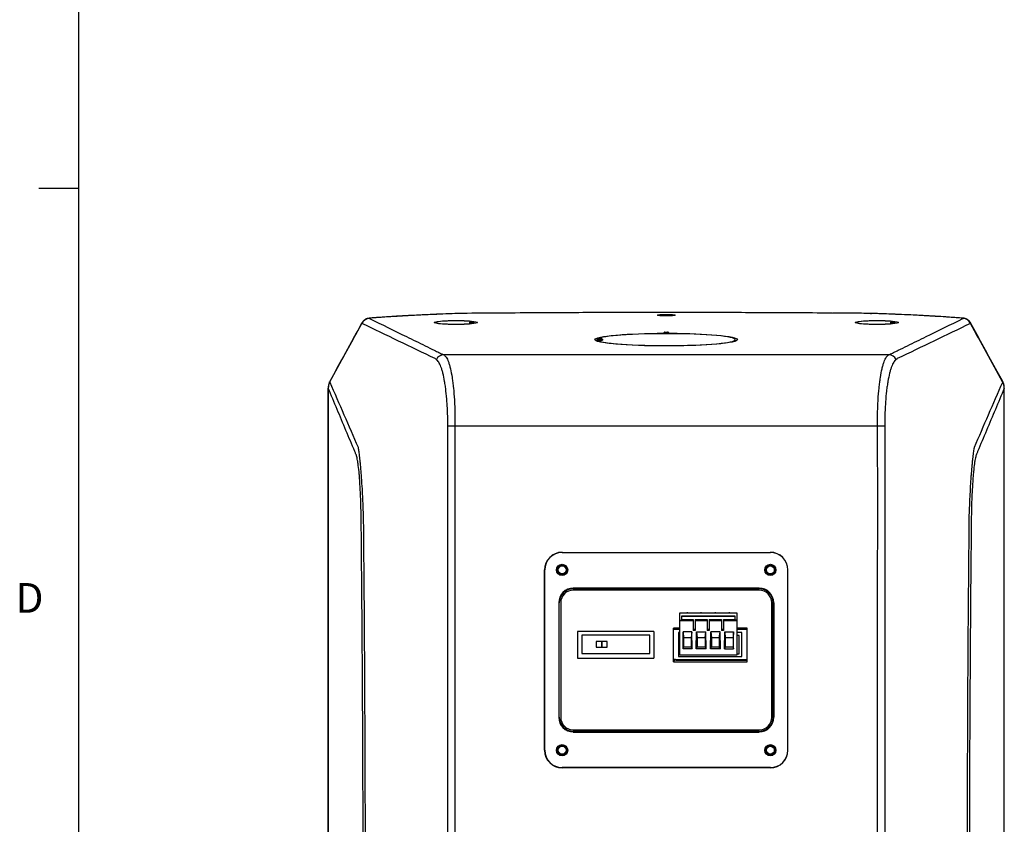
# Model space of a CAD drawing. Units: inches. Extents: x 0 to 342, y 0 to 74.
# Drawn here: x 0 to 14, y 40 to 52 of the extents above; entities that cross this region are included whole.
import ezdxf

# ---------------------------------------------------------------- set-up
doc = ezdxf.new("R2010")
doc.units = ezdxf.units.IN
doc.header["$MEASUREMENT"] = 0
doc.styles.add('SLDTEXTSTYLE0', font='TXT', dxfattribs={"width": 0.75})

# ---------------------------------------------------------------- blocks, each defined once
blk = doc.blocks.new('Title Block')
at = {"linetype": 'Continuous'}
for p, q in [((0.2517, 14.0048), (0.2517, 0.2263)), ((0.2517, 9.4117), (0.1457, 9.4117))]:
    blk.add_line(p, q, dxfattribs=at)
at = {"linetype": 'Continuous', "insert": (0.0832, 8.356), "char_height": 0.0795, "attachment_point": 1, "style": 'SLDTEXTSTYLE0'}
blk.add_mtext('D', dxfattribs=at)

msp = doc.modelspace()

# ---------------------------------------------------------------- linework, layer by layer
at = {"ltscale": 6}
for p, q in [((6.684, 47.571), (6.68, 47.572)), ((6.701, 47.572), (6.7, 47.572)), ((9.563, 47.584), (8.717, 47.583)), ((9.563, 47.584), (9.563, 47.584)), ((12.426, 47.572), (11.887, 47.576)), ((12.426, 47.572), (12.427, 47.572)), ((12.443, 47.571), (12.447, 47.572)), ((5.424, 47.506), (5.415, 47.506)), ((6.808, 47.437), (6.808, 47.451)), ((6.817, 47.441), (6.817, 47.435)), ((6.837, 47.453), (6.849, 47.453)), ((6.837, 47.453), (6.837, 47.444)), ((6.849, 47.444), (6.837, 47.444)), ((6.837, 47.444), (6.837, 47.435)), ((6.849, 47.435), (6.837, 47.435)), ((6.849, 47.435), (6.837, 47.435)), ((6.837, 47.435), (6.837, 47.435)), ((6.849, 47.453), (6.849, 47.444)), ((6.849, 47.435), (6.849, 47.444)), ((6.849, 47.435), (6.849, 47.435)), ((6.868, 47.43), (6.868, 47.445)), ((12.713, 47.437), (12.713, 47.451)), ((12.723, 47.441), (12.723, 47.435)), ((12.743, 47.453), (12.754, 47.453)), ((12.743, 47.453), (12.743, 47.444)), ((12.754, 47.444), (12.743, 47.444)), ((12.743, 47.444), (12.743, 47.435)), ((12.754, 47.435), (12.743, 47.435)), ((12.754, 47.435), (12.743, 47.435)), ((12.743, 47.435), (12.743, 47.435)), ((12.754, 47.453), (12.754, 47.444)), ((12.754, 47.435), (12.754, 47.444)), ((12.754, 47.435), (12.754, 47.435)), ((12.774, 47.43), (12.774, 47.445)), ((13.703, 47.506), (13.712, 47.506)), ((9.533, 47.293), (9.534, 47.306)), ((9.594, 47.293), (9.533, 47.293)), ((9.533, 47.293), (9.534, 47.293)), ((9.534, 47.293), (9.534, 47.306)), ((9.544, 47.307), (9.583, 47.307)), ((9.544, 47.307), (9.544, 47.293)), ((9.544, 47.293), (9.583, 47.293)), ((9.583, 47.293), (9.583, 47.307)), ((9.594, 47.293), (9.593, 47.306)), ((9.593, 47.306), (9.593, 47.293)), ((9.594, 47.293), (9.593, 47.293)), ((8.591, 47.204), (8.591, 47.184)), ((8.591, 47.184), (8.591, 47.183)), ((8.592, 47.183), (8.592, 47.183)), ((8.611, 47.213), (8.638, 47.213)), ((8.611, 47.203), (8.611, 47.213)), ((8.638, 47.203), (8.611, 47.203)), ((8.611, 47.203), (8.611, 47.194)), ((8.638, 47.194), (8.611, 47.194)), ((8.638, 47.194), (8.611, 47.194)), ((8.611, 47.194), (8.611, 47.194)), ((8.638, 47.203), (8.638, 47.213)), ((8.638, 47.194), (8.638, 47.203)), ((8.638, 47.194), (8.638, 47.194)), ((8.658, 47.195), (8.658, 47.201)), ((8.668, 47.211), (8.668, 47.197)), ((10.543, 47.185), (10.543, 47.194)), ((12.685, 46.991), (6.442, 46.991)), ((4.839, 46.608), (4.836, 46.6)), ((4.822, 46.523), (4.821, 46.525)), ((14.306, 46.525), (14.305, 46.523)), ((6.498, 45.996), (6.599, 45.995)), ((12.528, 45.995), (12.629, 45.996)), ((6.599, 45.995), (12.528, 45.995)), ((8.103, 44.221), (11.024, 44.221)), ((8.103, 44.221), (8.103, 44.219)), ((8.103, 44.219), (11.024, 44.219)), ((11.024, 44.219), (11.024, 44.221)), ((7.856, 41.447), (7.856, 43.975)), ((7.858, 43.975), (7.856, 43.975)), ((7.858, 41.447), (7.858, 43.975)), ((11.271, 43.975), (11.269, 43.975)), ((11.269, 41.447), (11.269, 43.975)), ((11.271, 41.447), (11.271, 43.975)), ((10.867, 43.719), (8.26, 43.719)), ((8.26, 43.711), (8.26, 43.719)), ((8.26, 43.711), (10.867, 43.711)), ((10.867, 43.691), (8.26, 43.691)), ((10.867, 43.711), (10.867, 43.719)), ((8.055, 43.514), (8.055, 41.908)), ((8.055, 43.514), (8.063, 43.514)), ((8.063, 41.908), (8.063, 43.514)), ((8.083, 43.514), (8.083, 41.908)), ((11.044, 41.908), (11.044, 43.514)), ((11.072, 43.514), (11.063, 43.514)), ((11.063, 41.908), (11.063, 43.514)), ((11.072, 43.514), (11.072, 41.908)), ((9.859, 43.371), (9.859, 43.375)), ((10.053, 43.371), (10.053, 43.375)), ((10.253, 43.371), (10.253, 43.375)), ((10.447, 43.371), (10.447, 43.375)), ((9.753, 43.371), (10.553, 43.371)), ((9.753, 43.271), (9.753, 43.371)), ((9.753, 43.271), (9.753, 43.267)), ((9.753, 43.271), (9.78, 43.271)), ((9.753, 42.781), (9.753, 43.267)), ((9.753, 43.267), (9.939, 43.267)), ((9.78, 43.331), (10.526, 43.331)), ((9.78, 43.271), (9.78, 43.331)), ((9.78, 43.326), (10.526, 43.326)), ((9.78, 43.28), (9.939, 43.28)), ((9.852, 43.371), (9.859, 43.371)), ((9.852, 43.371), (9.859, 43.371)), ((9.859, 43.371), (9.866, 43.371)), ((9.866, 43.371), (9.859, 43.371)), ((9.859, 43.371), (9.859, 43.371)), ((9.939, 43.28), (9.939, 43.267)), ((9.939, 43.267), (9.939, 43.124)), ((9.967, 43.28), (9.967, 43.267)), ((9.967, 43.28), (10.139, 43.28)), ((9.967, 43.267), (9.967, 43.124)), ((9.967, 43.267), (10.139, 43.267)), ((10.139, 43.28), (10.139, 43.267)), ((10.139, 43.267), (10.139, 43.124)), ((10.167, 43.28), (10.167, 43.267)), ((10.167, 43.28), (10.339, 43.28)), ((10.167, 43.267), (10.167, 43.124)), ((10.167, 43.267), (10.339, 43.267)), ((10.339, 43.28), (10.339, 43.267)), ((10.339, 43.267), (10.339, 43.124)), ((10.367, 43.28), (10.526, 43.28)), ((10.367, 43.28), (10.367, 43.267)), ((10.367, 43.267), (10.367, 43.124)), ((10.367, 43.267), (10.553, 43.267)), ((10.441, 43.371), (10.447, 43.371)), ((10.441, 43.371), (10.447, 43.371)), ((10.447, 43.371), (10.454, 43.371)), ((10.447, 43.371), (10.447, 43.371)), ((10.454, 43.371), (10.447, 43.371)), ((10.526, 43.331), (10.526, 43.271)), ((10.553, 43.271), (10.526, 43.271)), ((10.553, 43.371), (10.553, 43.271)), ((10.553, 43.271), (10.553, 43.267)), ((10.553, 43.267), (10.553, 42.781)), ((9.39, 43.112), (8.319, 43.112)), ((8.319, 43.112), (8.319, 42.738)), ((9.39, 43.112), (9.39, 42.738)), ((9.753, 43.158), (9.666, 43.158)), ((9.666, 42.685), (9.666, 43.158)), ((9.753, 43.148), (9.666, 43.148)), ((9.753, 43.14), (9.666, 43.14)), ((9.799, 42.87), (9.801, 43.106)), ((9.923, 43.106), (9.801, 43.106)), ((9.801, 43.106), (9.804, 43.023)), ((9.923, 43.106), (9.914, 43.023)), ((9.928, 42.87), (9.923, 43.106)), ((9.967, 43.137), (9.939, 43.137)), ((9.967, 43.124), (9.939, 43.124)), ((9.982, 42.87), (9.988, 43.106)), ((9.988, 43.106), (10.118, 43.106)), ((9.988, 43.106), (9.998, 43.023)), ((10.108, 43.023), (10.118, 43.106)), ((10.125, 42.87), (10.118, 43.106)), ((10.167, 43.137), (10.139, 43.137)), ((10.167, 43.124), (10.139, 43.124)), ((10.182, 42.87), (10.188, 43.106)), ((10.318, 43.106), (10.188, 43.106)), ((10.188, 43.106), (10.198, 43.023)), ((10.308, 43.023), (10.318, 43.106)), ((10.325, 42.87), (10.318, 43.106)), ((10.367, 43.137), (10.339, 43.137)), ((10.367, 43.124), (10.339, 43.124)), ((10.379, 42.87), (10.384, 43.106)), ((10.384, 43.106), (10.506, 43.106)), ((10.384, 43.106), (10.392, 43.023)), ((10.506, 43.106), (10.502, 43.023)), ((10.508, 42.87), (10.506, 43.106)), ((10.697, 43.158), (10.553, 43.158)), ((10.697, 43.148), (10.553, 43.148)), ((10.697, 43.14), (10.553, 43.14)), ((10.697, 42.685), (10.697, 43.158)), ((9.331, 43.059), (8.378, 43.059)), ((8.378, 43.059), (8.378, 42.803)), ((8.579, 42.971), (8.579, 42.892)), ((8.654, 42.971), (8.579, 42.971)), ((8.654, 42.971), (8.654, 42.892)), ((8.654, 42.971), (8.662, 42.971)), ((8.662, 42.971), (8.662, 42.892)), ((8.737, 42.971), (8.662, 42.971)), ((8.737, 42.892), (8.737, 42.971)), ((9.331, 42.803), (9.331, 43.059)), ((9.753, 43.095), (9.737, 43.095)), ((9.737, 43.095), (9.737, 42.76)), ((9.804, 43.023), (9.804, 42.895)), ((9.914, 43.023), (9.804, 43.023)), ((9.914, 43.023), (9.914, 42.895)), ((9.998, 43.023), (9.998, 42.895)), ((10.108, 43.023), (9.998, 43.023)), ((10.108, 43.023), (10.108, 42.895)), ((10.198, 43.023), (10.198, 42.895)), ((10.308, 43.023), (10.198, 43.023)), ((10.308, 43.023), (10.308, 42.895)), ((10.392, 43.023), (10.392, 42.895)), ((10.502, 43.023), (10.392, 43.023)), ((10.502, 43.023), (10.502, 42.895)), ((10.626, 43.095), (10.553, 43.095)), ((10.587, 43.055), (10.553, 43.055)), ((10.587, 42.799), (10.587, 43.055)), ((10.626, 42.76), (10.626, 43.095)), ((8.579, 42.892), (8.654, 42.892)), ((8.662, 42.892), (8.654, 42.892)), ((8.662, 42.892), (8.737, 42.892)), ((9.804, 42.895), (9.799, 42.87)), ((9.928, 42.87), (9.799, 42.87)), ((9.804, 42.895), (9.914, 42.895)), ((9.914, 42.895), (9.928, 42.87)), ((9.998, 42.895), (9.982, 42.87)), ((10.125, 42.87), (9.982, 42.87)), ((9.998, 42.895), (10.108, 42.895)), ((10.125, 42.87), (10.108, 42.895)), ((10.198, 42.895), (10.182, 42.87)), ((10.325, 42.87), (10.182, 42.87)), ((10.198, 42.895), (10.308, 42.895)), ((10.325, 42.87), (10.308, 42.895)), ((10.392, 42.895), (10.379, 42.87)), ((10.379, 42.87), (10.508, 42.87)), ((10.392, 42.895), (10.502, 42.895)), ((10.502, 42.895), (10.508, 42.87)), ((8.319, 42.738), (9.39, 42.738)), ((8.378, 42.803), (9.331, 42.803)), ((9.666, 42.685), (10.697, 42.685)), ((9.693, 42.719), (9.702, 42.711)), ((9.693, 42.719), (10.697, 42.719)), ((9.702, 42.711), (10.697, 42.711)), ((9.737, 42.76), (10.626, 42.76)), ((10.553, 42.781), (9.753, 42.781)), ((10.553, 42.799), (10.587, 42.799)), ((8.063, 41.908), (8.055, 41.908)), ((11.063, 41.908), (11.072, 41.908)), ((8.26, 41.731), (10.867, 41.731)), ((8.26, 41.702), (8.26, 41.711)), ((10.867, 41.711), (8.26, 41.711)), ((8.26, 41.702), (10.867, 41.702)), ((10.867, 41.702), (10.867, 41.711)), ((7.856, 41.447), (7.858, 41.447)), ((11.269, 41.447), (11.271, 41.447)), ((8.103, 41.202), (8.103, 41.201)), ((11.024, 41.202), (8.103, 41.202)), ((11.024, 41.201), (8.103, 41.201)), ((11.024, 41.201), (11.024, 41.202))]:
    msp.add_line(p, q, dxfattribs=at)
at = {"ltscale": 6, "flags": 128}
for points in [[(4.837, 46.602), (4.838, 46.604), (4.843, 46.608)], [(4.839, 46.608), (4.84, 46.61), (4.845, 46.614)], [(4.848, 46.626), (4.846, 46.621), (4.845, 46.614)], [(14.282, 46.614), (14.281, 46.621), (14.279, 46.626)], [(14.282, 46.614), (14.287, 46.61), (14.288, 46.608)], [(14.284, 46.608), (14.289, 46.604), (14.29, 46.602)], [(12.528, 39.008), (12.528, 41.354), (12.528, 43.675), (12.533, 44.835), (12.528, 45.995)]]:
    msp.add_lwpolyline(points, dxfattribs=at)
at = {"ltscale": 36}
for centre, radius in [((8.103, 43.975), 0.0787), ((8.103, 43.975), 0.0738), ((8.103, 43.975), 0.0733), ((8.103, 43.975), 0.0684), ((8.103, 43.975), 0.0634), ((8.103, 43.975), 0.0585), ((8.103, 43.975), 0.0556), ((11.024, 43.975), 0.0787), ((11.024, 43.975), 0.0738), ((11.024, 43.975), 0.0733), ((11.024, 43.975), 0.0684), ((11.024, 43.975), 0.0634), ((11.024, 43.975), 0.0585), ((11.024, 43.975), 0.0556), ((8.103, 41.447), 0.0787), ((8.103, 41.447), 0.0738), ((8.103, 41.447), 0.0733), ((8.103, 41.447), 0.0684), ((8.103, 41.447), 0.0634), ((8.103, 41.447), 0.0585), ((8.103, 41.447), 0.0556), ((11.024, 41.447), 0.0787), ((11.024, 41.447), 0.0738), ((11.024, 41.447), 0.0733), ((11.024, 41.447), 0.0684), ((11.024, 41.447), 0.0634), ((11.024, 41.447), 0.0585), ((11.024, 41.447), 0.0556)]:
    msp.add_circle(centre, radius, dxfattribs=at)
for centre, radius, start, end in [((5.403, 47.382), 0.118, 91.1978, 155.5317), ((6.808, 47.441), 0.00982, 0.1094, 90.109), ((6.808, 47.427), 0.00987, 59.8086, 90.0069), ((6.857, 47.424), 0.00895, 34.7419, 86.3492), ((12.713, 47.441), 0.00982, 0.1094, 90.109), ((12.713, 47.427), 0.00987, 59.8086, 90.0069), ((12.763, 47.424), 0.00895, 34.7419, 86.3492), ((13.724, 47.382), 0.118, 24.4683, 88.8022), ((8.602, 47.183), 0.00991, 90.8262, 179.3926), ((8.601, 47.204), 0.00965, 89.3312, 126.4701), ((8.668, 47.201), 0.00982, 89.891, 179.8906), ((8.668, 47.187), 0.00987, 89.9936, 118.7998), ((6.445, 46.873), 0.118, 91.5856, 154.4384), ((12.682, 46.873), 0.118, 25.5616, 88.4144), ((5.018, 46.526), 0.197, 157.0201, 179.9977), ((5.014, 46.522), 0.192, 153.2047, 179.6078), ((5.021, 46.532), 0.197, 151.2007, 157.0261), ((14.106, 46.532), 0.197, 22.9739, 28.7993), ((14.113, 46.522), 0.192, 0.3922, 26.7953), ((14.109, 46.526), 0.197, 0.0023, 22.9799), ((8.103, 43.975), 0.247, 90, 180), ((8.103, 43.975), 0.245, 90, 180), ((11.024, 43.975), 0.247, 0, 90), ((11.024, 43.975), 0.245, 0, 90), ((8.26, 43.514), 0.205, 90, 180), ((8.26, 43.514), 0.197, 90, 180), ((8.26, 43.514), 0.177, 90, 180), ((10.867, 43.514), 0.205, 0, 90), ((10.867, 43.514), 0.197, 0, 90), ((10.867, 43.514), 0.177, 0, 90), ((9.859, 43.367), 0.00787, 90, 149.8825), ((9.859, 43.367), 0.00787, 30.1175, 90), ((10.053, 43.367), 0.00787, 90, 150), ((10.053, 43.367), 0.00787, 30, 90), ((10.253, 43.367), 0.00787, 90, 150), ((10.253, 43.367), 0.00787, 30, 90), ((10.447, 43.367), 0.00787, 90, 149.8825), ((10.447, 43.367), 0.00787, 30.1175, 90), ((8.26, 41.908), 0.205, 180, 270), ((8.26, 41.908), 0.197, 180, 270), ((8.26, 41.908), 0.177, 180, 270), ((10.867, 41.908), 0.177, 270, 0), ((10.867, 41.908), 0.205, 270, 0), ((10.867, 41.908), 0.197, 270, 0), ((8.103, 41.447), 0.247, 180, 270), ((8.103, 41.447), 0.245, 180, 270), ((11.024, 41.447), 0.247, 270, 0), ((11.024, 41.447), 0.245, 270, 0)]:
    msp.add_arc(centre, radius, start, end, dxfattribs=at)
for centre, major_axis, ratio in [((9.563, 47.547), (0.124, 0), 0.087825), ((6.611, 47.444), (0.304, 0), 0.087489), ((12.516, 47.444), (0.304, 0), 0.087489), ((9.563, 47.204), (1.002, 0), 0.087489)]:
    msp.add_ellipse(centre, major_axis=major_axis, ratio=ratio, dxfattribs=at)
for centre, major_axis, ratio, start_param, end_param in [((6.611, 47.444), (0.276, 0), 0.087489, 0.460554, 5.822631), ((6.837, 47.451), (0.0295, 0), 0.087489, 1.570796, 3.141593), ((6.837, 47.437), (0.0295, 0), 0.087489, 3.141593, 4.419588), ((6.837, 47.441), (0.0197, 0), 0.131233, 1.570796, 3.141593), ((6.837, 47.437), (0.0295, 0), 0.087489, 4.419588, 4.712389), ((6.849, 47.454), (0.00984, 0), 0.087489, 4.712389, 6.743739), ((6.849, 47.445), (0.0197, 0), 0.043744, 4.712389, 6.283185), ((6.849, 47.434), (0.00984, 0), 0.087489, 5.822631, 7.853982), ((12.516, 47.444), (0.276, 0), 0.087489, 0.460554, 5.822631), ((12.743, 47.451), (0.0295, 0), 0.087489, 1.570796, 3.141593), ((12.743, 47.437), (0.0295, 0), 0.087489, 3.141593, 4.419588), ((12.743, 47.441), (0.0197, 0), 0.131233, 1.570796, 3.141593), ((12.743, 47.437), (0.0295, 0), 0.087489, 4.419588, 4.712389), ((12.754, 47.454), (0.00984, 0), 0.087489, 4.712389, 6.743739), ((12.754, 47.445), (0.0197, 0), 0.043744, 4.712389, 6.283185), ((12.754, 47.434), (0.00984, 0), 0.087489, 5.822631, 7.853982), ((9.563, 47.204), (0.969, 0), 0.087489, 3.264982, 9.301388), ((9.544, 47.306), (0.00984, 0), 0.087489, 1.570796, 3.137229), ((9.544, 47.293), (0.00984, 0), 0.004363, 1.570796, 3.137229), ((9.583, 47.306), (0.00984, 0), 0.087489, 0.004363, 1.570796), ((9.583, 47.293), (0.00984, 0), 0.004363, 0.004363, 1.570796), ((8.611, 47.204), (0.0197, 0), 0.043744, 3.018203, 4.712389), ((9.563, 47.194), (0.979, 0), 0.086609, 3.264982, 3.285557), ((8.611, 47.214), (0.00984, 0), 0.087489, 3.018203, 4.712389), ((8.611, 47.193), (0.00984, 0), 0.087489, 1.570796, 3.264982), ((8.638, 47.211), (0.0295, 0), 0.087489, 0, 1.570796), ((8.638, 47.201), (0.0197, 0), 0.131233, 0, 1.570796), ((8.638, 47.197), (0.0295, 0), 0.087489, 4.712389, 6.283185), ((9.563, 47.194), (0.979, 0), 0.086609, 6.139221, 6.283185), ((9.693, 42.68), (0.0279, -0.0279), 0.998783, 2.356803, 3.131905), ((9.702, 42.671), (0.0279, -0.0279), 0.998783, 2.356803, 3.499002)]:
    msp.add_ellipse(centre, major_axis=major_axis, ratio=ratio, start_param=start_param, end_param=end_param, dxfattribs=at)
at = {"ltscale": 6}
for points, knots in [([(6.68, 47.572), (6.669, 47.571), (6.6, 47.569), (6.471, 47.564), (6.294, 47.557), (6.118, 47.549), (5.946, 47.54), (5.779, 47.531), (5.617, 47.52), (5.496, 47.512), (5.431, 47.507), (5.415, 47.506)], [0, 0, 0, 0, 0.022326, 0.15018, 0.285202, 0.420029, 0.554832, 0.689643, 0.82448, 0.959393, 1, 1, 1, 1]), ([(6.684, 47.571), (6.569, 47.567), (6.457, 47.563), (6.291, 47.556), (6.236, 47.554), (6.128, 47.549), (6.075, 47.546), (5.969, 47.541), (5.917, 47.538), (5.814, 47.532), (5.764, 47.529), (5.614, 47.52), (5.517, 47.513), (5.424, 47.506)], [0, 0, 0, 0, 0.25, 0.25, 0.375, 0.375, 0.5, 0.5, 0.625, 0.625, 0.75, 0.75, 1, 1, 1, 1]), ([(6.704, 47.572), (6.7, 47.572), (6.692, 47.572), (6.684, 47.572), (6.68, 47.572)], [0, 0, 0, 0, 0.514195, 1, 1, 1, 1]), ([(8.717, 47.583), (8.702, 47.583), (8.391, 47.582), (7.899, 47.58), (7.242, 47.576), (6.881, 47.573), (6.701, 47.572)], [0, 0, 0, 0, 0.021797, 0.462334, 0.731122, 1, 1, 1, 1]), ([(9.563, 47.584), (9.545, 47.584), (9.364, 47.584), (9.082, 47.584), (8.818, 47.583), (8.717, 47.583)], [0, 0, 0, 0, 0.065566, 0.64028, 1, 1, 1, 1]), ([(11.887, 47.576), (11.887, 47.576), (11.706, 47.577), (11.228, 47.58), (10.454, 47.583), (9.86, 47.583), (9.563, 47.584)], [0, 0, 0, 0, 0.000862, 0.234396, 0.617025, 1, 1, 1, 1]), ([(12.427, 47.572), (12.386, 47.572), (12.209, 47.574), (12.032, 47.575), (11.896, 47.576)], [0, 0, 0, 0, 0.233198, 1, 1, 1, 1]), ([(12.447, 47.572), (12.443, 47.572), (12.435, 47.572), (12.427, 47.572), (12.423, 47.572)], [0, 0, 0, 0, 0.524029, 1, 1, 1, 1]), ([(13.703, 47.506), (13.61, 47.513), (13.513, 47.52), (13.363, 47.529), (13.312, 47.532), (13.21, 47.538), (13.158, 47.541), (13.052, 47.546), (12.999, 47.549), (12.891, 47.554), (12.836, 47.556), (12.67, 47.563), (12.558, 47.567), (12.443, 47.571)], [0, 0, 0, 0, 0.25, 0.25, 0.375, 0.375, 0.5, 0.5, 0.625, 0.625, 0.75, 0.75, 1, 1, 1, 1]), ([(13.712, 47.506), (13.667, 47.51), (13.571, 47.516), (13.417, 47.526), (13.253, 47.536), (13.083, 47.545), (12.908, 47.554), (12.73, 47.561), (12.576, 47.567), (12.481, 47.57), (12.447, 47.572)], [0, 0, 0, 0, 0.1182, 0.252858, 0.387708, 0.522563, 0.657427, 0.79229, 0.927077, 1, 1, 1, 1]), ([(5.296, 47.442), (5.269, 47.392), (5.12, 47.121), (4.97, 46.849), (4.848, 46.626)], [0, 0, 0, 0, 0.1811841, 1, 1, 1, 1]), ([(5.295, 47.431), (5.295, 47.432), (5.294, 47.436), (5.296, 47.439), (5.298, 47.441)], [0, 0, 0, 0, 0.284454, 1, 1, 1, 1]), ([(6.322, 46.937), (6.151, 47.02), (5.98, 47.102), (5.637, 47.267), (5.466, 47.349), (5.295, 47.431)], [0, 0, 0, 0, 0.5, 0.5, 1, 1, 1, 1]), ([(5.415, 47.506), (5.414, 47.506), (5.402, 47.505), (5.388, 47.504), (5.365, 47.498), (5.345, 47.49), (5.324, 47.476), (5.307, 47.46), (5.3, 47.447), (5.297, 47.441)], [0, 0, 0, 0, 0.023111, 0.271079, 0.394489, 0.544703, 0.707313, 0.874604, 1, 1, 1, 1]), ([(5.424, 47.506), (5.419, 47.506), (5.415, 47.505), (5.408, 47.505), (5.405, 47.504), (5.401, 47.503), (5.4, 47.503), (5.399, 47.501), (5.4, 47.501), (5.401, 47.5)], [0, 0, 0, 0, 0.25, 0.25, 0.5, 0.5, 0.75, 0.75, 1, 1, 1, 1]), ([(5.401, 47.5), (5.573, 47.415), (5.746, 47.331), (6.006, 47.203), (6.093, 47.161), (6.223, 47.097), (6.288, 47.065), (6.364, 47.028), (6.402, 47.009), (6.418, 47.001), (6.429, 46.996), (6.435, 46.993), (6.442, 46.991)], [0, 0, 0, 0, 0.5, 0.5, 0.75, 0.75, 0.875, 0.9375, 0.96875, 0.984375, 0.984375, 1, 1, 1, 1]), ([(6.829, 47.435), (6.826, 47.435), (6.82, 47.435), (6.815, 47.436), (6.812, 47.436), (6.812, 47.436), (6.812, 47.436)], [0, 0, 0, 0, 0.3553451, 0.6747111, 0.8882551, 1, 1, 1, 1]), ([(6.866, 47.43), (6.866, 47.431), (6.865, 47.431), (6.864, 47.432), (6.862, 47.433), (6.86, 47.434), (6.858, 47.434), (6.855, 47.434), (6.852, 47.435), (6.849, 47.435), (6.849, 47.435)], [0, 0, 0, 0, 0.022778, 0.136337, 0.236159, 0.325925, 0.430938, 0.698079, 0.908945, 1, 1, 1, 1]), ([(6.868, 47.445), (6.868, 47.445), (6.869, 47.447), (6.868, 47.449), (6.866, 47.451), (6.864, 47.453), (6.862, 47.454), (6.861, 47.454), (6.86, 47.455), (6.859, 47.455)], [0, 0, 0, 0, 0.080289, 0.297049, 0.472324, 0.623118, 0.75556, 0.873916, 1, 1, 1, 1]), ([(12.685, 46.991), (12.692, 46.993), (12.698, 46.996), (12.709, 47.001), (12.725, 47.009), (12.763, 47.028), (12.839, 47.065), (12.904, 47.097), (13.034, 47.161), (13.121, 47.203), (13.381, 47.331), (13.554, 47.415), (13.726, 47.5)], [0, 0, 0, 0, 0.015625, 0.015625, 0.03125, 0.0625, 0.125, 0.25, 0.25, 0.5, 0.5, 1, 1, 1, 1]), ([(12.734, 47.435), (12.731, 47.435), (12.726, 47.435), (12.72, 47.436), (12.717, 47.436), (12.717, 47.436), (12.717, 47.436)], [0, 0, 0, 0, 0.355345, 0.674711, 0.888255, 1, 1, 1, 1]), ([(12.771, 47.43), (12.771, 47.431), (12.771, 47.431), (12.769, 47.432), (12.768, 47.433), (12.766, 47.434), (12.764, 47.434), (12.761, 47.434), (12.757, 47.435), (12.755, 47.435), (12.754, 47.435)], [0, 0, 0, 0, 0.022778, 0.136337, 0.236159, 0.325925, 0.430938, 0.698079, 0.908945, 1, 1, 1, 1]), ([(12.774, 47.445), (12.774, 47.445), (12.774, 47.447), (12.773, 47.449), (12.771, 47.451), (12.77, 47.453), (12.768, 47.454), (12.766, 47.454), (12.765, 47.455), (12.765, 47.455)], [0, 0, 0, 0, 0.080289, 0.297049, 0.472324, 0.623118, 0.75556, 0.873916, 1, 1, 1, 1]), ([(13.832, 47.431), (13.661, 47.349), (13.49, 47.267), (13.147, 47.102), (12.976, 47.02), (12.805, 46.937)], [0, 0, 0, 0, 0.5, 0.5, 1, 1, 1, 1]), ([(13.726, 47.5), (13.727, 47.501), (13.728, 47.501), (13.727, 47.503), (13.726, 47.503), (13.722, 47.504), (13.719, 47.505), (13.712, 47.505), (13.708, 47.506), (13.703, 47.506)], [0, 0, 0, 0, 0.25, 0.25, 0.5, 0.5, 0.75, 0.75, 1, 1, 1, 1]), ([(13.83, 47.442), (13.826, 47.449), (13.817, 47.463), (13.8, 47.478), (13.782, 47.49), (13.765, 47.497), (13.749, 47.502), (13.732, 47.504), (13.72, 47.506), (13.712, 47.506), (13.712, 47.506)], [0, 0, 0, 0, 0.164279, 0.316607, 0.455087, 0.58067, 0.692623, 0.815962, 0.995243, 1, 1, 1, 1]), ([(13.829, 47.441), (13.831, 47.439), (13.833, 47.436), (13.832, 47.432), (13.832, 47.431)], [0, 0, 0, 0, 0.710682, 1, 1, 1, 1]), ([(14.279, 46.626), (14.255, 46.669), (14.106, 46.941), (13.956, 47.213), (13.831, 47.441)], [0, 0, 0, 0, 0.157673, 1, 1, 1, 1]), ([(8.596, 47.212), (8.595, 47.212), (8.593, 47.21), (8.592, 47.208), (8.592, 47.205), (8.591, 47.204)], [0, 0, 0, 0, 0.3007508, 0.6527341, 1, 1, 1, 1]), ([(8.611, 47.194), (8.61, 47.194), (8.607, 47.194), (8.603, 47.194), (8.6, 47.194), (8.597, 47.193), (8.595, 47.191), (8.593, 47.189), (8.592, 47.186), (8.592, 47.184), (8.592, 47.184)], [0, 0, 0, 0, 0.147576, 0.308018, 0.509454, 0.589892, 0.678959, 0.78562, 0.908563, 1, 1, 1, 1]), ([(8.664, 47.196), (8.664, 47.196), (8.664, 47.196), (8.662, 47.195), (8.658, 47.195), (8.651, 47.194), (8.644, 47.194), (8.639, 47.194), (8.638, 47.194)], [0, 0, 0, 0, 0.075859, 0.200451, 0.389135, 0.635415, 0.912487, 1, 1, 1, 1]), ([(6.442, 46.991), (6.448, 46.988), (6.454, 46.984), (6.465, 46.973), (6.471, 46.966), (6.488, 46.941), (6.498, 46.92), (6.513, 46.879), (6.518, 46.864), (6.525, 46.84), (6.527, 46.832), (6.531, 46.815), (6.534, 46.806), (6.544, 46.759), (6.552, 46.718), (6.563, 46.65), (6.566, 46.626), (6.572, 46.577), (6.575, 46.551), (6.583, 46.473), (6.588, 46.418), (6.593, 46.33), (6.594, 46.301), (6.597, 46.241), (6.598, 46.211), (6.599, 46.119), (6.6, 46.057), (6.599, 45.995)], [0, 0, 0, 0, 0.0625, 0.0625, 0.125, 0.125, 0.25, 0.25, 0.3125, 0.3125, 0.34375, 0.34375, 0.375, 0.375, 0.5, 0.5, 0.5625, 0.5625, 0.625, 0.625, 0.75, 0.75, 0.8125, 0.8125, 0.875, 0.875, 1, 1, 1, 1]), ([(12.528, 45.995), (12.527, 46.057), (12.527, 46.119), (12.529, 46.211), (12.53, 46.241), (12.533, 46.301), (12.534, 46.33), (12.539, 46.418), (12.544, 46.473), (12.552, 46.551), (12.555, 46.577), (12.561, 46.626), (12.564, 46.65), (12.575, 46.718), (12.583, 46.759), (12.593, 46.806), (12.596, 46.815), (12.6, 46.832), (12.602, 46.84), (12.609, 46.864), (12.614, 46.879), (12.629, 46.92), (12.639, 46.941), (12.656, 46.966), (12.661, 46.973), (12.673, 46.984), (12.679, 46.988), (12.685, 46.991)], [0, 0, 0, 0, 0.125, 0.125, 0.1875, 0.1875, 0.25, 0.25, 0.375, 0.375, 0.4375, 0.4375, 0.5, 0.5, 0.625, 0.625, 0.65625, 0.65625, 0.6875, 0.6875, 0.75, 0.75, 0.875, 0.875, 0.9375, 0.9375, 1, 1, 1, 1]), ([(6.498, 45.996), (6.498, 46.054), (6.498, 46.111), (6.495, 46.195), (6.494, 46.222), (6.491, 46.277), (6.489, 46.305), (6.484, 46.384), (6.479, 46.435), (6.471, 46.507), (6.468, 46.531), (6.461, 46.576), (6.458, 46.598), (6.447, 46.661), (6.439, 46.699), (6.426, 46.751), (6.422, 46.767), (6.412, 46.797), (6.408, 46.811), (6.393, 46.85), (6.383, 46.871), (6.367, 46.896), (6.361, 46.903), (6.35, 46.915), (6.344, 46.92), (6.339, 46.924)], [0, 0, 0, 0, 0.125, 0.125, 0.1875, 0.1875, 0.25, 0.25, 0.375, 0.375, 0.4375, 0.4375, 0.5, 0.5, 0.625, 0.625, 0.6875, 0.6875, 0.75, 0.75, 0.875, 0.875, 0.9375, 0.9375, 1, 1, 1, 1]), ([(12.788, 46.924), (12.782, 46.92), (12.777, 46.915), (12.766, 46.903), (12.76, 46.896), (12.744, 46.871), (12.734, 46.85), (12.719, 46.811), (12.715, 46.797), (12.705, 46.767), (12.701, 46.751), (12.688, 46.699), (12.68, 46.661), (12.669, 46.598), (12.666, 46.576), (12.659, 46.531), (12.656, 46.507), (12.648, 46.435), (12.643, 46.384), (12.638, 46.305), (12.636, 46.277), (12.633, 46.222), (12.632, 46.195), (12.629, 46.111), (12.629, 46.054), (12.629, 45.996)], [0, 0, 0, 0, 0.0625, 0.0625, 0.125, 0.125, 0.25, 0.25, 0.3125, 0.3125, 0.375, 0.375, 0.5, 0.5, 0.5625, 0.5625, 0.625, 0.625, 0.75, 0.75, 0.8125, 0.8125, 0.875, 0.875, 1, 1, 1, 1]), ([(4.843, 46.608), (4.91, 46.457), (4.976, 46.304), (5.109, 45.999), (5.174, 45.846), (5.24, 45.694)], [0, 0, 0, 0, 0.5, 0.5, 1, 1, 1, 1]), ([(13.887, 45.694), (13.953, 45.846), (14.018, 45.999), (14.151, 46.304), (14.217, 46.457), (14.284, 46.608)], [0, 0, 0, 0, 0.5, 0.5, 1, 1, 1, 1]), ([(14.29, 46.602), (14.29, 46.604), (14.289, 46.606), (14.288, 46.608), (14.288, 46.608)], [0, 0, 0, 0, 0.7000572, 1, 1, 1, 1]), ([(4.821, 46.525), (4.821, 46.346), (4.821, 45.947), (4.821, 45.327), (4.821, 44.665), (4.821, 44.003), (4.821, 43.339), (4.821, 42.675), (4.821, 42.01), (4.821, 41.344), (4.821, 40.678), (4.821, 40.012), (4.821, 39.346), (4.821, 38.681), (4.821, 38.015), (4.821, 37.35), (4.821, 36.684), (4.821, 36.019), (4.821, 35.354), (4.821, 34.689), (4.821, 34.025), (4.821, 33.394), (4.821, 32.784), (4.821, 32.185), (4.821, 31.75), (4.821, 31.515), (4.821, 31.491)], [0, 0, 0, 0, 0.0360831, 0.0802109, 0.124357, 0.1685018, 0.2126516, 0.256815, 0.3009849, 0.345154, 0.3893147, 0.4334607, 0.4775857, 0.5216837, 0.5657656, 0.6098684, 0.6539974, 0.6981466, 0.7423095, 0.7864798, 0.8306505, 0.8748137, 0.9127354, 0.9526621, 0.995121, 1, 1, 1, 1]), ([(5.312, 39.008), (5.312, 39.959), (5.31, 40.91), (5.303, 42.337), (5.3, 42.813), (5.295, 43.526), (5.293, 43.764), (5.289, 44.121), (5.288, 44.299), (5.286, 44.507), (5.285, 44.611), (5.284, 44.656), (5.284, 44.685), (5.284, 44.7), (5.283, 44.774), (5.282, 44.833), (5.279, 44.919), (5.278, 44.948), (5.277, 44.99), (5.276, 45.004), (5.275, 45.032), (5.274, 45.046), (5.271, 45.114), (5.268, 45.165), (5.264, 45.226), (5.263, 45.238), (5.261, 45.262), (5.26, 45.274), (5.258, 45.308), (5.256, 45.33), (5.249, 45.393), (5.245, 45.43), (5.239, 45.471), (5.238, 45.479), (5.236, 45.495), (5.234, 45.502), (5.231, 45.523), (5.228, 45.536), (5.223, 45.558), (5.221, 45.568), (5.217, 45.581), (5.216, 45.585), (5.213, 45.592), (5.212, 45.595), (5.205, 45.61), (5.2, 45.623), (5.154, 45.733), (5.112, 45.832), (4.988, 46.127), (4.905, 46.324), (4.822, 46.523)], [0, 0, 0, 0, 0.25, 0.25, 0.375, 0.375, 0.4375, 0.4375, 0.46875, 0.484375, 0.492187, 0.496094, 0.496094, 0.5, 0.5, 0.515625, 0.515625, 0.523437, 0.523437, 0.527344, 0.527344, 0.53125, 0.53125, 0.546875, 0.546875, 0.550781, 0.550781, 0.554687, 0.554687, 0.5625, 0.5625, 0.578125, 0.578125, 0.582031, 0.582031, 0.585937, 0.585937, 0.59375, 0.59375, 0.601562, 0.601562, 0.605469, 0.605469, 0.609375, 0.609375, 0.625, 0.625, 0.75, 0.75, 1, 1, 1, 1]), ([(4.822, 31.493), (4.822, 32.114), (4.822, 32.738), (4.822, 33.987), (4.822, 34.613), (4.822, 35.553), (4.822, 35.866), (4.822, 36.494), (4.822, 36.808), (4.822, 37.751), (4.822, 39.008), (4.822, 40.264), (4.822, 41.207), (4.822, 41.521), (4.822, 42.149), (4.822, 42.463), (4.822, 43.403), (4.822, 44.028), (4.822, 45.277), (4.822, 45.901), (4.822, 46.523)], [0, 0, 0, 0, 0.125, 0.125, 0.25, 0.25, 0.3125, 0.3125, 0.375, 0.375, 0.5, 0.625, 0.625, 0.6875, 0.6875, 0.75, 0.75, 0.875, 0.875, 1, 1, 1, 1]), ([(14.305, 46.523), (14.222, 46.324), (14.139, 46.127), (14.015, 45.832), (13.973, 45.733), (13.927, 45.623), (13.921, 45.61), (13.915, 45.595), (13.914, 45.592), (13.911, 45.585), (13.91, 45.581), (13.906, 45.568), (13.904, 45.558), (13.899, 45.536), (13.896, 45.523), (13.893, 45.502), (13.891, 45.495), (13.889, 45.479), (13.888, 45.471), (13.882, 45.43), (13.878, 45.393), (13.871, 45.33), (13.869, 45.308), (13.867, 45.274), (13.866, 45.262), (13.864, 45.238), (13.863, 45.226), (13.859, 45.165), (13.856, 45.114), (13.852, 45.046), (13.852, 45.032), (13.851, 45.004), (13.85, 44.99), (13.848, 44.948), (13.848, 44.919), (13.845, 44.833), (13.844, 44.774), (13.843, 44.7), (13.843, 44.685), (13.843, 44.656), (13.842, 44.611), (13.841, 44.507), (13.839, 44.299), (13.838, 44.121), (13.834, 43.764), (13.832, 43.526), (13.827, 42.813), (13.824, 42.337), (13.817, 40.91), (13.814, 39.959), (13.814, 39.008)], [0, 0, 0, 0, 0.25, 0.25, 0.375, 0.375, 0.390625, 0.390625, 0.394531, 0.394531, 0.398437, 0.398437, 0.40625, 0.40625, 0.414062, 0.414062, 0.417969, 0.417969, 0.421875, 0.421875, 0.4375, 0.4375, 0.445312, 0.445312, 0.449219, 0.449219, 0.453125, 0.453125, 0.46875, 0.46875, 0.472656, 0.472656, 0.476562, 0.476562, 0.484375, 0.484375, 0.5, 0.5, 0.503906, 0.503906, 0.507812, 0.515625, 0.53125, 0.5625, 0.5625, 0.625, 0.625, 0.75, 0.75, 1, 1, 1, 1]), ([(14.305, 31.493), (14.305, 32.114), (14.305, 32.738), (14.305, 33.987), (14.305, 34.613), (14.305, 35.553), (14.305, 35.866), (14.305, 36.494), (14.305, 36.808), (14.305, 37.751), (14.305, 39.008), (14.305, 40.264), (14.305, 41.207), (14.305, 41.521), (14.305, 42.149), (14.305, 42.463), (14.305, 43.403), (14.305, 44.028), (14.305, 45.277), (14.305, 45.901), (14.305, 46.523)], [0, 0, 0, 0, 0.125, 0.125, 0.25, 0.25, 0.3125, 0.3125, 0.375, 0.375, 0.5, 0.625, 0.625, 0.6875, 0.6875, 0.75, 0.75, 0.875, 0.875, 1, 1, 1, 1]), ([(14.306, 31.491), (14.306, 31.654), (14.306, 32.021), (14.306, 32.579), (14.306, 33.177), (14.306, 33.778), (14.306, 34.41), (14.306, 35.061), (14.306, 35.726), (14.306, 36.391), (14.306, 37.057), (14.306, 37.723), (14.306, 38.389), (14.306, 39.055), (14.306, 39.72), (14.306, 40.386), (14.306, 41.051), (14.306, 41.717), (14.306, 42.382), (14.306, 43.047), (14.306, 43.711), (14.306, 44.374), (14.306, 45.036), (14.306, 45.697), (14.306, 46.194), (14.306, 46.469), (14.306, 46.525)], [0, 0, 0, 0, 0.0328759, 0.0738147, 0.1120011, 0.1525624, 0.1940623, 0.2382254, 0.2823958, 0.3265673, 0.3707317, 0.4148827, 0.459014, 0.5031199, 0.5472027, 0.591297, 0.6354189, 0.6795623, 0.7237207, 0.7678879, 0.8120573, 0.8562204, 0.9003812, 0.9445412, 0.9887012, 1, 1, 1, 1]), ([(6.498, 45.958), (6.498, 45.958), (6.498, 45.958), (6.498, 45.958), (6.498, 45.971), (6.498, 45.984), (6.498, 45.996)], [-0.00000006, -0.00000006, -0.00000006, -0.00000006, 0, 0, 0, 0.0009723378, 0.0009723378, 0.0009723378, 0.0009723378]), ([(12.629, 45.996), (12.629, 45.984), (12.629, 45.971), (12.629, 45.958), (12.629, 45.958), (12.629, 45.958), (12.629, 45.958)], [0, 0, 0, 0, 0.0009723378, 0.0009723378, 0.0009723378, 0.0009723978, 0.0009723978, 0.0009723978, 0.0009723978]), ([(6.498, 39.008), (6.498, 39.087), (6.498, 39.165), (6.498, 39.244), (6.498, 39.559), (6.498, 39.874), (6.498, 40.189), (6.498, 41.449), (6.498, 42.709), (6.498, 43.968), (6.498, 44.632), (6.498, 45.295), (6.498, 45.958), (6.498, 45.958), (6.498, 45.958), (6.498, 45.958)], [0, 0, 0, 0, 0.006, 0.006, 0.006, 0.03, 0.03, 0.03, 0.126, 0.126, 0.126, 0.1765365, 0.1765365, 0.1765365, 0.1765365, 0.1765365, 0.1765365, 0.1765365]), ([(6.599, 45.995), (6.599, 45.976), (6.599, 45.958), (6.599, 45.922), (6.599, 45.867), (6.599, 45.74), (6.599, 45.485), (6.599, 44.976), (6.599, 43.957), (6.599, 41.919), (6.599, 40.172), (6.599, 39.008)], [0, 0, 0, 0, 0.007813, 0.007813, 0.015625, 0.03125, 0.0625, 0.125, 0.25, 0.5, 1, 1, 1, 1]), ([(12.629, 45.958), (12.629, 45.958), (12.629, 45.958), (12.629, 45.958), (12.629, 45.879), (12.629, 45.801), (12.629, 45.722), (12.629, 45.407), (12.629, 45.092), (12.629, 44.777), (12.629, 43.517), (12.629, 42.257), (12.629, 40.997), (12.629, 40.334), (12.629, 39.671), (12.629, 39.008)], [-0.0000001, -0.0000001, -0.0000001, -0.0000001, 0, 0, 0, 0.006, 0.006, 0.006, 0.03, 0.03, 0.03, 0.126, 0.126, 0.126, 0.1765365, 0.1765365, 0.1765365, 0.1765365]), ([(5.24, 45.694), (5.24, 45.692), (5.241, 45.69), (5.241, 45.685), (5.242, 45.683), (5.243, 45.677), (5.243, 45.672), (5.246, 45.657), (5.247, 45.646), (5.252, 45.611), (5.256, 45.584), (5.261, 45.537), (5.263, 45.521), (5.267, 45.486), (5.269, 45.468), (5.274, 45.411), (5.278, 45.37), (5.283, 45.304), (5.284, 45.281), (5.288, 45.235), (5.289, 45.211), (5.294, 45.138), (5.297, 45.087), (5.301, 45.008), (5.302, 44.981), (5.305, 44.927), (5.306, 44.9), (5.308, 44.845), (5.309, 44.818), (5.311, 44.776), (5.311, 44.762), (5.312, 44.741), (5.312, 44.734), (5.313, 44.72), (5.313, 44.713), (5.313, 44.706)], [0, 0, 0, 0, 0.015625, 0.015625, 0.03125, 0.03125, 0.0625, 0.0625, 0.125, 0.125, 0.25, 0.25, 0.3125, 0.3125, 0.375, 0.375, 0.5, 0.5, 0.5625, 0.5625, 0.625, 0.625, 0.75, 0.75, 0.8125, 0.8125, 0.875, 0.875, 0.9375, 0.9375, 0.96875, 0.96875, 0.984375, 0.984375, 1, 1, 1, 1]), ([(13.814, 44.706), (13.814, 44.713), (13.814, 44.72), (13.815, 44.734), (13.815, 44.755), (13.816, 44.776), (13.818, 44.818), (13.819, 44.845), (13.821, 44.9), (13.822, 44.927), (13.825, 44.981), (13.826, 45.008), (13.83, 45.087), (13.833, 45.138), (13.838, 45.211), (13.839, 45.235), (13.842, 45.281), (13.844, 45.304), (13.849, 45.37), (13.853, 45.411), (13.858, 45.468), (13.86, 45.486), (13.864, 45.521), (13.866, 45.537), (13.871, 45.584), (13.875, 45.611), (13.88, 45.646), (13.881, 45.657), (13.884, 45.672), (13.884, 45.677), (13.885, 45.683), (13.886, 45.685), (13.886, 45.69), (13.887, 45.692), (13.887, 45.694)], [0, 0, 0, 0, 0.015625, 0.015625, 0.03125, 0.0625, 0.0625, 0.125, 0.125, 0.1875, 0.1875, 0.25, 0.25, 0.375, 0.375, 0.4375, 0.4375, 0.5, 0.5, 0.625, 0.625, 0.6875, 0.6875, 0.75, 0.75, 0.875, 0.875, 0.9375, 0.9375, 0.96875, 0.96875, 0.984375, 0.984375, 1, 1, 1, 1])]:
    msp.add_open_spline(points, degree=3, knots=knots, dxfattribs=at)
for points in [[(6.701, 47.572), (6.695, 47.572), (6.689, 47.571), (6.684, 47.571)], [(12.443, 47.571), (12.438, 47.571), (12.432, 47.572), (12.426, 47.572)], [(4.845, 46.614), (4.995, 46.887), (5.145, 47.159), (5.295, 47.431)], [(14.282, 46.614), (14.132, 46.887), (13.982, 47.159), (13.832, 47.431)], [(6.339, 46.924), (6.332, 46.928), (6.327, 46.932), (6.322, 46.937)], [(12.805, 46.937), (12.8, 46.932), (12.795, 46.928), (12.788, 46.924)], [(4.845, 46.614), (4.844, 46.612), (4.843, 46.61), (4.843, 46.608)], [(14.284, 46.608), (14.284, 46.61), (14.283, 46.612), (14.282, 46.614)], [(5.313, 44.706), (5.331, 42.806), (5.34, 40.907), (5.34, 39.008)], [(13.787, 39.008), (13.787, 40.907), (13.796, 42.806), (13.814, 44.706)]]:
    msp.add_open_spline(points, degree=3, dxfattribs=at)

# ---------------------------------------------------------------- block references
at = {"xscale": 5.240635187273251, "yscale": 5.240635187273251, "zscale": 5.240635187273251}
msp.add_blockref('Title Block', (0, 0), dxfattribs=at)

doc.saveas('drawing.dxf')
